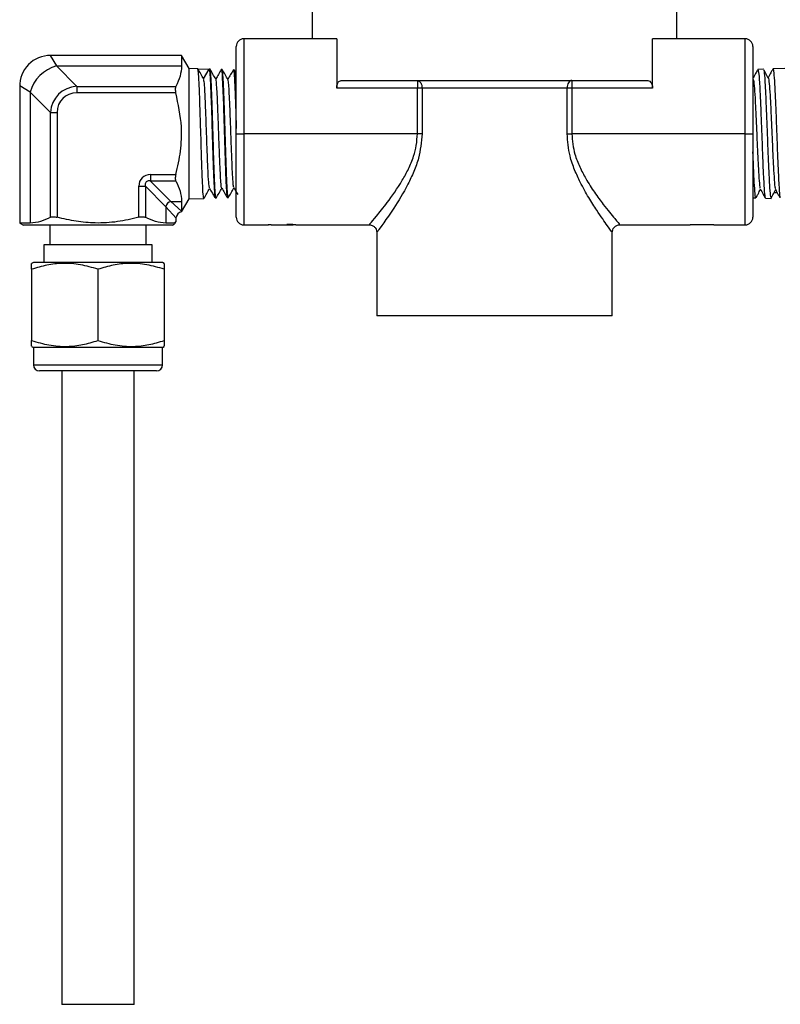
# Model space of a CAD drawing. Units: millimetres. Extents: x 0 to 40874, y 0 to 15182.
# Drawn here: x 2594 to 2694, y 1235 to 1365 of the extents above; entities that cross this region are included whole.
import ezdxf

# ---------------------------------------------------------------- set-up
doc = ezdxf.new("R2010")
doc.units = ezdxf.units.MM
doc.header["$LTSCALE"] = 8

msp = doc.modelspace()

# ---------------------------------------------------------------- linework, layer by layer
at = {"color": 7, "linetype": 'Continuous'}
for p, q in [((2632.41, 1374.55), (2632.41, 1362.55)), ((2680.41, 1362.55), (2680.41, 1374.55)), ((2622.41, 1350.05), (2622.41, 1361.55)), ((2623.41, 1362.55), (2623.41, 1350.05)), ((2635.63, 1362.55), (2623.41, 1362.55)), ((2635.63, 1362.55), (2635.63, 1356.05)), ((2677.2, 1356.05), (2677.2, 1362.55)), ((2689.41, 1362.55), (2677.2, 1362.55)), ((2689.41, 1350.05), (2689.41, 1362.55)), ((2690.41, 1361.55), (2690.41, 1350.05)), ((2615.22, 1360.35), (2597.91, 1360.35)), ((2597.91, 1360.35), (2598.76, 1358.97)), ((2616.21, 1358.63), (2615.22, 1360.35)), ((2615.22, 1360.35), (2615.22, 1358.97)), ((2598.76, 1358.97), (2601.44, 1356.29)), ((2598.76, 1358.97), (2615.22, 1358.97)), ((2617.35, 1358.59), (2616.21, 1358.63)), ((2616.21, 1350.05), (2616.21, 1358.63)), ((2617.35, 1358.59), (2618.84, 1358.55)), ((2618.12, 1357.29), (2618.84, 1358.55)), ((2618.96, 1358.54), (2618.84, 1358.55)), ((2620.57, 1358.49), (2620.44, 1358.5)), ((2622.17, 1358.44), (2622.04, 1358.45)), ((2622.41, 1358.04), (2622.16, 1358.48)), ((2691.83, 1358.54), (2691.07, 1358.52)), ((2694.61, 1358.63), (2693.05, 1358.58)), ((2593.91, 1356.35), (2593.91, 1338.29)), ((2595.29, 1355.51), (2593.91, 1356.35)), ((2601.44, 1356.29), (2601.44, 1355.42)), ((2601.44, 1356.29), (2614.46, 1356.29)), ((2636.24, 1357.05), (2676.59, 1357.05)), ((2646.25, 1357.05), (2646.25, 1356.05)), ((2666.57, 1357.05), (2666.57, 1356.05)), ((2690.44, 1357.27), (2690.41, 1357.32)), ((2597.98, 1352.83), (2595.29, 1355.51)), ((2595.29, 1355.51), (2595.29, 1338.29)), ((2614.46, 1355.42), (2601.44, 1355.42)), ((2646.25, 1356.05), (2635.63, 1356.05)), ((2646.87, 1356.05), (2646.25, 1356.05)), ((2646.25, 1350.05), (2646.25, 1356.05)), ((2665.96, 1356.05), (2646.87, 1356.05)), ((2646.87, 1356.05), (2646.87, 1350.05)), ((2665.96, 1350.05), (2665.96, 1356.05)), ((2666.57, 1356.05), (2665.96, 1356.05)), ((2677.2, 1356.05), (2666.57, 1356.05)), ((2666.57, 1356.05), (2666.57, 1350.05)), ((2597.98, 1352.83), (2598.84, 1352.83)), ((2597.98, 1339.05), (2597.98, 1352.83)), ((2598.84, 1352.83), (2598.84, 1339.05)), ((2616.21, 1341.48), (2616.21, 1350.05)), ((2622.41, 1339.05), (2622.41, 1350.05)), ((2622.41, 1350.05), (2623.41, 1350.05)), ((2646.25, 1350.05), (2623.41, 1350.05)), ((2623.41, 1350.05), (2623.41, 1338.05)), ((2646.87, 1350.05), (2646.25, 1350.05)), ((2665.96, 1350.05), (2666.57, 1350.05)), ((2689.41, 1350.05), (2666.57, 1350.05)), ((2689.41, 1350.05), (2690.41, 1350.05)), ((2689.41, 1338.05), (2689.41, 1350.05)), ((2690.41, 1350.05), (2690.41, 1339.05)), ((2611.14, 1344.69), (2611.14, 1343.82)), ((2611.14, 1344.69), (2614.46, 1344.69)), ((2614.46, 1343.82), (2611.14, 1343.82)), ((2611.14, 1343.82), (2613.82, 1341.13)), ((2609.58, 1339.05), (2609.58, 1343.13)), ((2609.58, 1343.13), (2610.45, 1343.13)), ((2610.45, 1343.13), (2610.45, 1339.05)), ((2613.13, 1340.44), (2610.45, 1343.13)), ((2693.22, 1342.32), (2693.59, 1342.31)), ((2613.82, 1341.13), (2615.22, 1341.13)), ((2613.82, 1341.13), (2615.22, 1339.84)), ((2615.22, 1339.75), (2616.21, 1341.48)), ((2615.22, 1341.13), (2615.22, 1339.84)), ((2616.21, 1341.48), (2618.16, 1341.54)), ((2619.64, 1341.59), (2619.76, 1341.59)), ((2621.24, 1341.64), (2621.37, 1341.64)), ((2690.41, 1341.61), (2690.82, 1341.6)), ((2692.06, 1341.56), (2692.84, 1341.53)), ((2613.13, 1340.44), (2613.13, 1338.29)), ((2614.51, 1338.95), (2613.13, 1340.44)), ((2593.91, 1338.29), (2594.41, 1338)), ((2595.29, 1338.29), (2593.91, 1338.29)), ((2614.24, 1338.29), (2613.13, 1338.29)), ((2614.01, 1338), (2614.3, 1338.17)), ((2614.34, 1338.23), (2614.47, 1338.46)), ((2614.51, 1338.47), (2614.51, 1338.95)), ((2604.21, 1338), (2594.41, 1338)), ((2597.89, 1338), (2597.89, 1335.4)), ((2614.01, 1338), (2604.21, 1338)), ((2610.54, 1335.4), (2610.54, 1338)), ((2623.41, 1338.05), (2626.66, 1338.05)), ((2626.66, 1338.12), (2626.66, 1338.05)), ((2626.66, 1338.11), (2626.73, 1338.11)), ((2627.02, 1338.09), (2627.02, 1338.06)), ((2627.02, 1338.05), (2627.02, 1338.06)), ((2627.02, 1338.05), (2627.52, 1338.05)), ((2627.97, 1338.05), (2629.9, 1338.05)), ((2629.08, 1338.1), (2629.08, 1338.08)), ((2630.26, 1338.05), (2640, 1338.05)), ((2640.91, 1337.17), (2640.91, 1326.05)), ((2671.91, 1326.05), (2671.91, 1337.17)), ((2672.82, 1338.05), (2682.14, 1338.05)), ((2685.28, 1338.06), (2682.14, 1338.06)), ((2685.28, 1338.07), (2685.28, 1338.06)), ((2685.28, 1338.06), (2685.64, 1338.06)), ((2685.64, 1338.06), (2685.64, 1338.05)), ((2685.64, 1338.05), (2689.41, 1338.05)), ((2597.07, 1335.4), (2597.07, 1333.11)), ((2611.35, 1335.4), (2597.07, 1335.4)), ((2611.35, 1333.11), (2611.35, 1335.4)), ((2595.71, 1333.11), (2595.48, 1332.98)), ((2612.71, 1333.11), (2595.71, 1333.11)), ((2612.94, 1332.98), (2612.71, 1333.11)), ((2595.48, 1332.2), (2595.48, 1322.83)), ((2604.21, 1332.2), (2604.21, 1322.83)), ((2612.94, 1332.2), (2612.94, 1322.83)), ((2671.91, 1326.05), (2640.91, 1326.05)), ((2595.48, 1322.05), (2595.71, 1321.91)), ((2595.71, 1321.91), (2595.71, 1319.61)), ((2612.71, 1321.91), (2595.71, 1321.91)), ((2612.71, 1321.91), (2612.94, 1322.05)), ((2612.71, 1319.61), (2612.71, 1321.91)), ((2595.71, 1319.61), (2612.71, 1319.61)), ((2611.91, 1318.81), (2596.51, 1318.81)), ((2599.45, 1318.81), (2599.45, 1235.4)), ((2608.97, 1235.4), (2608.97, 1318.81)), ((2604.21, 1235.4), (2599.45, 1235.4)), ((2608.97, 1235.4), (2604.21, 1235.4))]:
    msp.add_line(p, q, dxfattribs=at)
at = {"color": 7, "linetype": 'Continuous', "flags": 128}
for points in [[(2646.25, 1357.05), (2646.37, 1357.04), (2646.49, 1356.98), (2646.59, 1356.89), (2646.69, 1356.76), (2646.76, 1356.61), (2646.82, 1356.44), (2646.85, 1356.25), (2646.87, 1356.05)], [(2666.57, 1357.05), (2666.45, 1357.04), (2666.34, 1356.98), (2666.23, 1356.89), (2666.14, 1356.76), (2666.06, 1356.61), (2666, 1356.44), (2665.97, 1356.25), (2665.96, 1356.05)]]:
    msp.add_lwpolyline(points, dxfattribs=at)
at = {"color": 7, "linetype": 'Continuous'}
for centre, radius, start, end in [((2623.41, 1361.55), 1, 90, 180), ((2689.41, 1361.55), 1, 0, 90), ((2597.91, 1356.35), 4, 89.006, 181.6696), ((2600.04, 1354.23), 4.92, 105.1113, 164.8887), ((2614.08, 1340.19), 0.983, 105.1113, 164.8887), ((2615.31, 1338.95), 0.8, 96.9751, 173.7371), ((2623.41, 1339.05), 1, 180, 270), ((2689.41, 1339.05), 1, 270, 0), ((2596.51, 1319.61), 0.8, 180, 270), ((2611.91, 1319.61), 0.8, 270, 0)]:
    msp.add_arc(centre, radius, start, end, dxfattribs=at)
for centre, major_axis, ratio, start_param, end_param in [((2602.31, 1351.96), (-3.29, 3.29), 0.860663, 5.624127, 6.942243), ((2602.31, 1351.96), (-2.74, 2.74), 0.774597, 5.624127, 6.942243), ((2611.66, 1342.61), (1.64, -1.64), 0.774597, 2.482535, 3.800651), ((2611.66, 1342.61), (-1.1, 1.1), 0.516398, 5.624127, 6.942243), ((2627.97, 1350.05), (12.81, 0), 0.937076, 4.610357, 4.712389), ((2627.52, 1350.05), (12.81, 0), 0.936984, 4.672982, 4.7296), ((2686.48, 1350.05), (20.97, 0), 0.572266, 4.655375, 4.672514)]:
    msp.add_ellipse(centre, major_axis=major_axis, ratio=ratio, start_param=start_param, end_param=end_param, dxfattribs=at)
for points, knots in [([(2615.22, 1358.97), (2615.18, 1358.53), (2615.1, 1357.62), (2614.67, 1356.74), (2614.46, 1356.29)], [0, 0, 0, 0, 0.495344, 1, 1, 1, 1]), ([(2618.16, 1341.65), (2618.15, 1341.62), (2618.11, 1341.5), (2618.03, 1342.28), (2617.96, 1343.92), (2617.86, 1346.32), (2617.79, 1349.13), (2617.69, 1352.04), (2617.61, 1354.73), (2617.53, 1356.88), (2617.43, 1358.32), (2617.38, 1358.5), (2617.35, 1358.59)], [0, 0, 0, 0, 0.036181, 0.143488, 0.250772, 0.358114, 0.465507, 0.572879, 0.680361, 0.78779, 0.895332, 1, 1, 1, 1]), ([(2618.13, 1357.27), (2618, 1357.49), (2617.74, 1357.94), (2617.49, 1358.38), (2617.36, 1358.6)], [0, 0, 0, 0, 0.499952, 1, 1, 1, 1]), ([(2618.84, 1358.55), (2618.87, 1358.45), (2618.93, 1358.26), (2619.01, 1356.8), (2619.1, 1354.64), (2619.19, 1351.95), (2619.27, 1349.05), (2619.36, 1346.26), (2619.44, 1343.89), (2619.54, 1342.29), (2619.59, 1341.53), (2619.63, 1341.66), (2619.64, 1341.69)], [0, 0, 0, 0, 0.107561, 0.215122, 0.322691, 0.430167, 0.537685, 0.645084, 0.752532, 0.859895, 0.967244, 1, 1, 1, 1]), ([(2619.73, 1357.23), (2619.6, 1357.45), (2619.34, 1357.89), (2619.09, 1358.34), (2618.96, 1358.56)], [0, 0, 0, 0, 0.499952, 1, 1, 1, 1]), ([(2619.77, 1341.65), (2619.77, 1341.63), (2619.74, 1341.42), (2619.67, 1341.93), (2619.59, 1343.23), (2619.5, 1345.39), (2619.42, 1348.05), (2619.34, 1350.94), (2619.24, 1353.74), (2619.17, 1356.13), (2619.07, 1357.78), (2619.01, 1358.58), (2618.97, 1358.46), (2618.96, 1358.43)], [0, 0, 0, 0, 0.011916, 0.117453, 0.223052, 0.328622, 0.434305, 0.539937, 0.645676, 0.7514, 0.857173, 0.963004, 1, 1, 1, 1]), ([(2620.44, 1358.51), (2620.31, 1358.3), (2620.07, 1357.88), (2619.83, 1357.46), (2619.71, 1357.26)], [0, 0, 0, 0, 0.510536, 1, 1, 1, 1]), ([(2620.44, 1358.38), (2620.45, 1358.41), (2620.49, 1358.52), (2620.56, 1357.69), (2620.64, 1356.02), (2620.74, 1353.61), (2620.81, 1350.82), (2620.9, 1347.94), (2620.99, 1345.3), (2621.07, 1343.22), (2621.16, 1341.87), (2621.21, 1341.73), (2621.23, 1341.67)], [0, 0, 0, 0, 0.0418044, 0.1493493, 0.2569466, 0.3644509, 0.4719536, 0.5794304, 0.6868193, 0.7942468, 0.9015543, 1, 1, 1, 1]), ([(2621.33, 1357.19), (2621.2, 1357.41), (2620.94, 1357.85), (2620.69, 1358.3), (2620.56, 1358.52)], [0, 0, 0, 0, 0.499952, 1, 1, 1, 1]), ([(2621.37, 1341.76), (2621.35, 1341.74), (2621.3, 1341.7), (2621.23, 1342.7), (2621.15, 1344.52), (2621.05, 1347.02), (2620.98, 1349.85), (2620.88, 1352.7), (2620.8, 1355.26), (2620.71, 1357.21), (2620.63, 1358.36), (2620.58, 1358.39), (2620.56, 1358.4)], [0, 0, 0, 0, 0.062605, 0.169909, 0.277161, 0.384518, 0.49187, 0.599258, 0.706717, 0.814141, 0.921683, 1, 1, 1, 1]), ([(2622.04, 1358.47), (2621.92, 1358.26), (2621.67, 1357.84), (2621.43, 1357.42), (2621.31, 1357.21)], [0, 0, 0, 0, 0.510232, 1, 1, 1, 1]), ([(2622.03, 1358.37), (2622.06, 1358.34), (2622.11, 1358.29), (2622.19, 1357.09), (2622.27, 1355.11), (2622.35, 1352.86), (2622.39, 1351.32), (2622.41, 1350.73)], [0, 0, 0, 0, 0.1768108, 0.4035277, 0.6303133, 0.8568475, 1, 1, 1, 1]), ([(2622.41, 1354.82), (2622.39, 1355.39), (2622.35, 1356.72), (2622.26, 1357.94), (2622.21, 1358.57), (2622.17, 1358.41), (2622.17, 1358.4)], [0, 0, 0, 0, 0.25798, 0.610588, 0.963198, 1, 1, 1, 1]), ([(2691.02, 1358.45), (2690.94, 1358.29), (2690.74, 1357.92), (2690.53, 1357.54), (2690.42, 1357.32)], [0, 0, 0, 0, 0.414393, 1, 1, 1, 1]), ([(2691.07, 1358.49), (2691.11, 1358.42), (2691.17, 1358.28), (2691.28, 1356.91), (2691.38, 1354.81), (2691.49, 1352.15), (2691.6, 1349.26), (2691.7, 1346.45), (2691.81, 1344.04), (2691.91, 1342.36), (2692, 1341.54), (2692.05, 1341.64), (2692.06, 1341.67)], [0, 0, 0, 0, 0.099653, 0.206942, 0.314272, 0.421642, 0.529052, 0.636499, 0.743989, 0.851523, 0.959101, 1, 1, 1, 1]), ([(2692.84, 1341.63), (2692.82, 1341.64), (2692.75, 1341.66), (2692.66, 1342.81), (2692.55, 1344.76), (2692.44, 1347.35), (2692.33, 1350.23), (2692.22, 1353.09), (2692.11, 1355.61), (2692.01, 1357.47), (2691.91, 1358.48), (2691.85, 1358.44), (2691.83, 1358.43)], [0, 0, 0, 0, 0.076567, 0.18421, 0.291806, 0.399359, 0.506869, 0.614338, 0.721766, 0.829155, 0.936503, 1, 1, 1, 1]), ([(2692.44, 1357.37), (2692.32, 1357.6), (2692.14, 1357.95), (2691.96, 1358.31), (2691.9, 1358.43)], [0, 0, 0, 0, 0.647711, 1, 1, 1, 1]), ([(2692.98, 1358.47), (2692.91, 1358.34), (2692.72, 1357.99), (2692.53, 1357.64), (2692.41, 1357.42)], [0, 0, 0, 0, 0.3627122, 1, 1, 1, 1]), ([(2693.05, 1358.48), (2693.06, 1358.51), (2693.11, 1358.63), (2693.19, 1357.87), (2693.29, 1356.25), (2693.4, 1353.87), (2693.51, 1351.07), (2693.61, 1348.15), (2693.72, 1345.43), (2693.83, 1343.27), (2693.92, 1341.92), (2693.98, 1341.74), (2694, 1341.67)], [0, 0, 0, 0, 0.034524, 0.14618, 0.257878, 0.369623, 0.481411, 0.593244, 0.705119, 0.817034, 0.928988, 1, 1, 1, 1]), ([(2614.46, 1356.29), (2614.43, 1356.23), (2614.39, 1356.12), (2614.38, 1355.85), (2614.41, 1355.61), (2614.44, 1355.47), (2614.46, 1355.42)], [0, 0, 0, 0, 0.290878, 0.582494, 0.865104, 1, 1, 1, 1]), ([(2618.9, 1342.93), (2618.87, 1343.03), (2618.81, 1343.24), (2618.71, 1344.84), (2618.61, 1347.22), (2618.51, 1350.05), (2618.41, 1352.89), (2618.31, 1355.28), (2618.22, 1356.88), (2618.15, 1357.1), (2618.13, 1357.2)], [0, 0, 0, 0, 0.110421, 0.240018, 0.369663, 0.499352, 0.629089, 0.75887, 0.888622, 1, 1, 1, 1]), ([(2620.5, 1342.94), (2620.49, 1342.93), (2620.46, 1342.88), (2620.41, 1343.38), (2620.34, 1344.42), (2620.26, 1346.02), (2620.19, 1347.94), (2620.11, 1350.05), (2620.04, 1352.17), (2619.96, 1354.1), (2619.89, 1355.7), (2619.81, 1356.74), (2619.76, 1357.25), (2619.73, 1357.2), (2619.73, 1357.19)], [0, 0, 0, 0, 0.012002, 0.109343, 0.206708, 0.304064, 0.401506, 0.498927, 0.596376, 0.693896, 0.791382, 0.888931, 0.986505, 1, 1, 1, 1]), ([(2622.1, 1343.02), (2622.08, 1343.02), (2622.05, 1343.03), (2621.99, 1343.71), (2621.91, 1344.93), (2621.84, 1346.65), (2621.76, 1348.64), (2621.69, 1350.77), (2621.61, 1352.82), (2621.54, 1354.65), (2621.46, 1356.07), (2621.39, 1356.96), (2621.35, 1357.08), (2621.33, 1357.14)], [0, 0, 0, 0, 0.045163, 0.142475, 0.239766, 0.337085, 0.434475, 0.531831, 0.62925, 0.726694, 0.824129, 0.921651, 1, 1, 1, 1]), ([(2635.63, 1356.05), (2635.63, 1356.16), (2635.64, 1356.36), (2635.72, 1356.63), (2635.85, 1356.85), (2636.02, 1357.02), (2636.16, 1357.04), (2636.24, 1357.05)], [0, 0, 0, 0, 0.177412, 0.354487, 0.540268, 0.749657, 1, 1, 1, 1]), ([(2676.59, 1357.05), (2676.68, 1357.04), (2676.85, 1357), (2677.04, 1356.76), (2677.16, 1356.46), (2677.19, 1356.22), (2677.2, 1356.08), (2677.2, 1356.05)], [0, 0, 0, 0, 0.2991589, 0.5670533, 0.7597255, 0.953072, 1, 1, 1, 1]), ([(2690.44, 1357.19), (2690.45, 1357.19), (2690.5, 1357.23), (2690.58, 1356.44), (2690.69, 1354.88), (2690.8, 1352.67), (2690.91, 1350.17), (2691.02, 1347.65), (2691.13, 1345.4), (2691.24, 1343.76), (2691.32, 1342.88), (2691.37, 1342.89), (2691.38, 1342.89)], [0, 0, 0, 0, 0.027842, 0.144124, 0.260502, 0.376941, 0.493445, 0.610026, 0.726693, 0.843458, 0.960334, 1, 1, 1, 1]), ([(2692.44, 1357.33), (2692.44, 1357.34), (2692.48, 1357.41), (2692.56, 1356.71), (2692.67, 1355.25), (2692.78, 1353.08), (2692.89, 1350.58), (2693, 1348.01), (2693.11, 1345.66), (2693.22, 1343.89), (2693.3, 1342.89), (2693.35, 1342.84), (2693.37, 1342.83)], [0, 0, 0, 0, 0.011419, 0.129239, 0.247121, 0.36507, 0.483096, 0.601211, 0.719426, 0.837753, 0.9562, 1, 1, 1, 1]), ([(2614.46, 1344.69), (2614.46, 1344.69), (2614.73, 1345.7), (2615.15, 1347.77), (2615.33, 1351.41), (2614.78, 1353.94), (2614.46, 1355.42)], [0, 0, 0, 0, 0.001368, 0.288318, 0.581849, 1, 1, 1, 1]), ([(2640, 1338.16), (2640, 1338.16), (2640, 1338.15), (2640.86, 1339.17), (2642.34, 1341.02), (2643.92, 1343.25), (2645.1, 1345.4), (2645.74, 1346.95), (2646.17, 1348.52), (2646.22, 1349.54), (2646.25, 1350.05)], [0, 0, 0, 0, 0.110383, 0.270104, 0.447135, 0.661442, 0.753757, 0.848146, 0.922663, 1, 1, 1, 1]), ([(2646.87, 1350.05), (2646.77, 1348.96), (2646.61, 1347.22), (2645.79, 1345.04), (2644.7, 1342.71), (2643.2, 1340.28), (2641.8, 1338.27), (2640.99, 1337.16), (2640.99, 1337.17), (2641, 1337.17)], [0, 0, 0, 0, 0.1572597, 0.2510216, 0.3470408, 0.560588, 0.7352982, 0.8923181, 1, 1, 1, 1]), ([(2671.83, 1337.17), (2671.85, 1337.14), (2671.94, 1337.01), (2671.42, 1337.72), (2670.66, 1338.79), (2669.81, 1340.03), (2668.79, 1341.63), (2667.77, 1343.44), (2666.93, 1345.29), (2666.17, 1347.4), (2666.04, 1349.06), (2665.96, 1350.05)], [0, 0, 0, 0, 0.056408, 0.220488, 0.318002, 0.418395, 0.541205, 0.667596, 0.761332, 0.857165, 1, 1, 1, 1]), ([(2666.57, 1350.05), (2666.66, 1349.13), (2666.81, 1347.6), (2667.61, 1345.66), (2668.49, 1343.96), (2669.58, 1342.28), (2670.66, 1340.82), (2671.57, 1339.66), (2672.39, 1338.67), (2672.94, 1338.02), (2672.85, 1338.13), (2672.82, 1338.16)], [0, 0, 0, 0, 0.137448, 0.229406, 0.323987, 0.447571, 0.574609, 0.673872, 0.775749, 0.943106, 1, 1, 1, 1]), ([(2690.82, 1341.64), (2690.82, 1341.63), (2690.78, 1341.47), (2690.7, 1342.09), (2690.59, 1343.52), (2690.5, 1345.51), (2690.44, 1347.04), (2690.41, 1347.66)], [0, 0, 0, 0, 0.028143, 0.292412, 0.55658, 0.82065, 1, 1, 1, 1]), ([(2614.46, 1344.69), (2614.43, 1344.58), (2614.39, 1344.38), (2614.38, 1344.11), (2614.41, 1343.92), (2614.44, 1343.84), (2614.46, 1343.82)], [0, 0, 0, 0, 0.290906, 0.582521, 0.86513, 1, 1, 1, 1]), ([(2614.46, 1343.82), (2614.67, 1343.38), (2615.1, 1342.5), (2615.18, 1341.59), (2615.22, 1341.13)], [0, 0, 0, 0, 0.496027, 1, 1, 1, 1]), ([(2618.16, 1341.53), (2618.29, 1341.75), (2618.54, 1342.19), (2618.79, 1342.62), (2618.91, 1342.83)], [0, 0, 0, 0, 0.5099039, 1, 1, 1, 1]), ([(2618.9, 1342.86), (2619.02, 1342.65), (2619.25, 1342.25), (2619.48, 1341.85), (2619.58, 1341.67)], [0, 0, 0, 0, 0.539996, 1, 1, 1, 1]), ([(2619.76, 1341.57), (2619.89, 1341.79), (2620.14, 1342.23), (2620.39, 1342.66), (2620.51, 1342.87)], [0, 0, 0, 0, 0.510262, 1, 1, 1, 1]), ([(2620.5, 1342.9), (2620.62, 1342.69), (2620.87, 1342.26), (2621.11, 1341.83), (2621.24, 1341.62)], [0, 0, 0, 0, 0.4999508, 1, 1, 1, 1]), ([(2621.36, 1341.61), (2621.49, 1341.83), (2621.74, 1342.27), (2621.99, 1342.7), (2622.11, 1342.92)], [0, 0, 0, 0, 0.510139, 1, 1, 1, 1]), ([(2622.1, 1342.94), (2622.22, 1342.73), (2622.39, 1342.43), (2622.56, 1342.14), (2622.61, 1342.06)], [0, 0, 0, 0, 0.72799, 1, 1, 1, 1]), ([(2690.89, 1341.7), (2690.95, 1341.83), (2691.13, 1342.18), (2691.31, 1342.53), (2691.41, 1342.74)], [0, 0, 0, 0, 0.386372, 1, 1, 1, 1]), ([(2691.38, 1342.79), (2691.51, 1342.56), (2691.72, 1342.17), (2691.93, 1341.78), (2692.01, 1341.63)], [0, 0, 0, 0, 0.616321, 1, 1, 1, 1]), ([(2692.88, 1341.64), (2692.93, 1341.75), (2693.11, 1342.1), (2693.28, 1342.44), (2693.39, 1342.67)], [0, 0, 0, 0, 0.337458, 1, 1, 1, 1]), ([(2693.37, 1342.73), (2693.5, 1342.49), (2693.69, 1342.13), (2693.89, 1341.77), (2693.95, 1341.65)], [0, 0, 0, 0, 0.660682, 1, 1, 1, 1]), ([(2615.21, 1339.76), (2615.21, 1339.75), (2615.21, 1339.73), (2615.21, 1339.79), (2615.22, 1339.84)], [0, 0, 0, 0, 0.097086, 1, 1, 1, 1]), ([(2597.98, 1339.05), (2597.54, 1338.84), (2596.66, 1338.41), (2595.75, 1338.33), (2595.29, 1338.29)], [0, 0, 0, 0, 0.496027, 1, 1, 1, 1]), ([(2597.98, 1339.05), (2598.03, 1339.08), (2598.15, 1339.12), (2598.41, 1339.13), (2598.65, 1339.1), (2598.8, 1339.06), (2598.84, 1339.05)], [0, 0, 0, 0, 0.290878, 0.582494, 0.865104, 1, 1, 1, 1]), ([(2609.58, 1339.05), (2608.65, 1338.83), (2606.77, 1338.39), (2603.99, 1338.23), (2601.32, 1338.46), (2599.67, 1338.85), (2598.84, 1339.05)], [0, 0, 0, 0, 0.263684, 0.532277, 0.764284, 1, 1, 1, 1]), ([(2609.58, 1339.05), (2609.68, 1339.08), (2609.88, 1339.12), (2610.16, 1339.13), (2610.35, 1339.1), (2610.42, 1339.06), (2610.45, 1339.05)], [0, 0, 0, 0, 0.290906, 0.582521, 0.86513, 1, 1, 1, 1]), ([(2613.13, 1338.29), (2612.68, 1338.33), (2611.77, 1338.41), (2610.89, 1338.84), (2610.45, 1339.05)], [0, 0, 0, 0, 0.495344, 1, 1, 1, 1]), ([(2614.24, 1338.29), (2614.34, 1338.39), (2614.52, 1338.54), (2614.46, 1338.49), (2614.44, 1338.47)], [0, 0, 0, 0, 0.612715, 1, 1, 1, 1]), ([(2630.25, 1338.05), (2630.24, 1338.06), (2630.22, 1338.06), (2630.01, 1338.07), (2629.72, 1338.09), (2629.4, 1338.1), (2629.17, 1338.1), (2629.08, 1338.1)], [0, 0, 0, 0, 0.2186821, 0.4393382, 0.6342637, 0.8495194, 1, 1, 1, 1]), ([(2629.08, 1338.08), (2629.2, 1338.08), (2629.41, 1338.08), (2629.66, 1338.07), (2629.82, 1338.06), (2629.89, 1338.05), (2629.89, 1338.05), (2629.89, 1338.05)], [0, 0, 0, 0, 0.284388, 0.490639, 0.697138, 0.896268, 1, 1, 1, 1]), ([(2639.99, 1338.04), (2640.05, 1338.04), (2640.22, 1338.03), (2640.5, 1337.89), (2640.75, 1337.64), (2640.88, 1337.37), (2640.89, 1337.21), (2640.9, 1337.15)], [0, 0, 0, 0, 0.113702, 0.373258, 0.657077, 0.876082, 1, 1, 1, 1]), ([(2671.93, 1337.15), (2671.94, 1337.23), (2671.96, 1337.43), (2672.13, 1337.71), (2672.4, 1337.94), (2672.65, 1338.04), (2672.8, 1338.04), (2672.83, 1338.04)], [0, 0, 0, 0, 0.176887, 0.429705, 0.691552, 0.936393, 1, 1, 1, 1]), ([(2604.21, 1332.2), (2603.45, 1332.43), (2601.92, 1332.88), (2599.65, 1333.05), (2597.48, 1332.8), (2596.15, 1332.4), (2595.48, 1332.2)], [0, 0, 0, 0, 0.264605, 0.534948, 0.765343, 1, 1, 1, 1]), ([(2595.48, 1332.2), (2595.48, 1332.53), (2595.48, 1332.98), (2595.48, 1332.94), (2595.48, 1332.93)], [0, 0, 0, 0, 0.748426, 1, 1, 1, 1]), ([(2612.94, 1332.2), (2612.18, 1332.43), (2610.65, 1332.88), (2608.38, 1333.05), (2606.21, 1332.8), (2604.88, 1332.4), (2604.21, 1332.2)], [0, 0, 0, 0, 0.264605, 0.534948, 0.765343, 1, 1, 1, 1]), ([(2612.94, 1332.93), (2612.94, 1332.94), (2612.94, 1332.98), (2612.94, 1332.54), (2612.94, 1332.2)], [0, 0, 0, 0, 0.251561, 1, 1, 1, 1]), ([(2595.48, 1322.83), (2596.24, 1322.6), (2597.77, 1322.15), (2600.04, 1321.98), (2602.21, 1322.22), (2603.54, 1322.63), (2604.21, 1322.83)], [0, 0, 0, 0, 0.264605, 0.534948, 0.765343, 1, 1, 1, 1]), ([(2595.48, 1322.1), (2595.48, 1322.09), (2595.48, 1322.05), (2595.48, 1322.49), (2595.48, 1322.83)], [0, 0, 0, 0, 0.251561, 1, 1, 1, 1]), ([(2604.21, 1322.83), (2604.97, 1322.6), (2606.5, 1322.15), (2608.77, 1321.98), (2610.94, 1322.22), (2612.27, 1322.63), (2612.94, 1322.83)], [0, 0, 0, 0, 0.264605, 0.534948, 0.765343, 1, 1, 1, 1]), ([(2612.94, 1322.83), (2612.94, 1322.5), (2612.94, 1322.05), (2612.94, 1322.09), (2612.94, 1322.1)], [0, 0, 0, 0, 0.748426, 1, 1, 1, 1])]:
    msp.add_open_spline(points, degree=3, knots=knots, dxfattribs=at)

doc.saveas('drawing.dxf')
